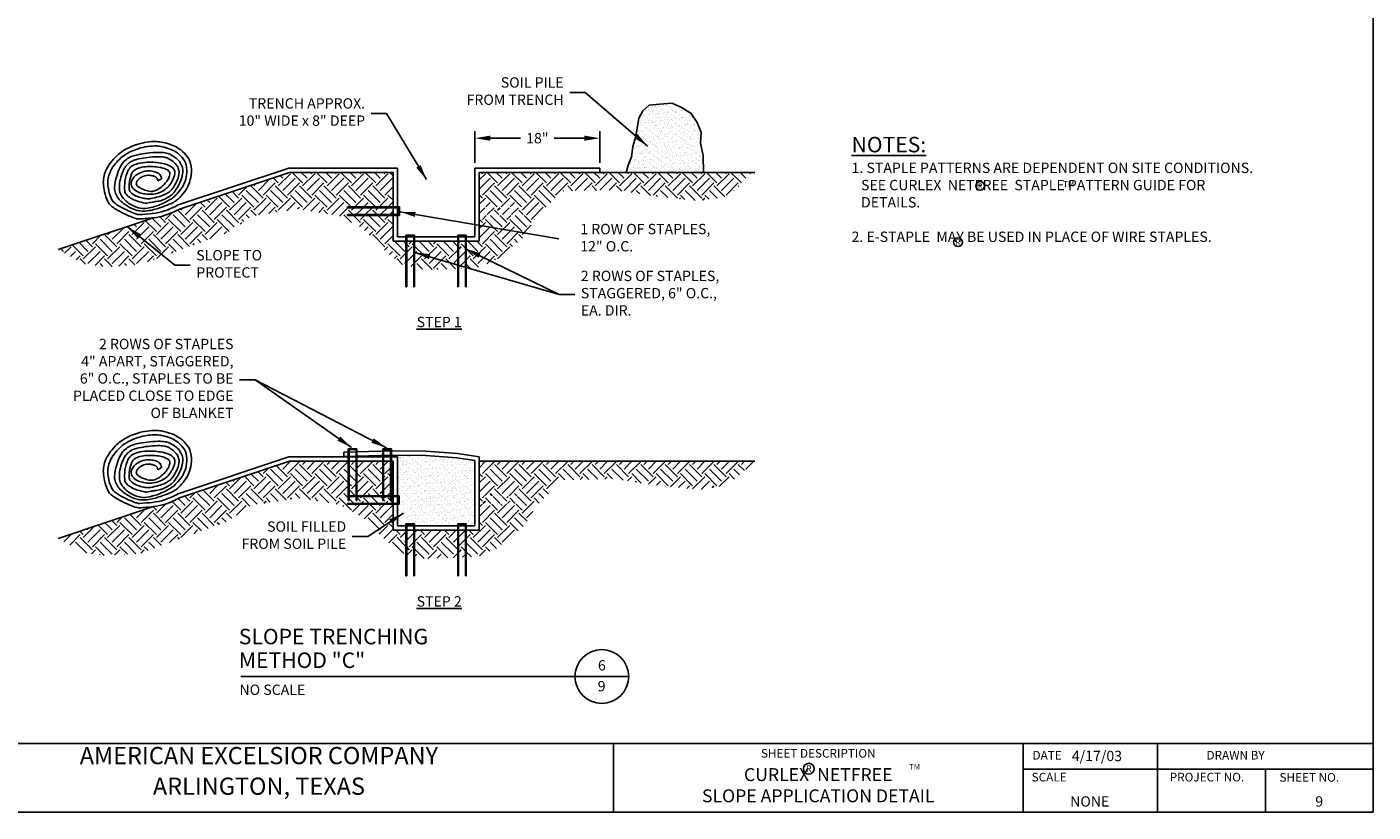
# Model space of a CAD drawing. Units: feet. Extents: x 201 to 1161, y 23 to 652.
# Drawn here: x 692 to 1161, y 23 to 297 of the extents above; entities that cross this region are included whole.
import ezdxf
from ezdxf.enums import TextEntityAlignment as Align

# ---------------------------------------------------------------- set-up
doc = ezdxf.new("R2010")
doc.units = ezdxf.units.FT
doc.header["$LTSCALE"] = 30
doc.header["$MEASUREMENT"] = 0
doc.header["$PDMODE"] = 3
for name, color, linetype in [('BORDER', 7, 'Continuous'), ('HATCH-EARTH', 9, 'Continuous'), ('HATCH-FILL', 9, 'Continuous'), ('HATCH-GRASS', 9, 'Continuous'), ('P-FABRIC', 1, 'Continuous'), ('P-Staple', 5, 'Continuous'), ('Section Numbers', 2, 'Continuous'), ('TB-TEXT', 7, 'Continuous'), ('TEXT', 7, 'Continuous')]:
    doc.layers.add(name, color=color, linetype=linetype)
doc.styles.add('ROMAN', font='romans.shx')
doc.styles.add('ROMANS', font='romans')
doc.styles.add('SIMPLEX', font='simplex.shx', dxfattribs={"height": 2})
doc.dimstyles.new('P-30 SCALE', dxfattribs={"dimscale": 30, "dimtxt": 0.12, "dimasz": 0.18, "dimexe": 0.08, "dimexo": 0.0625, "dimgap": 0.07, "dimtad": 0, "dimzin": 0, "dimdsep": 46, "dimtxsty": 'SIMPLEX', "dimcen": 0.09, "dimadec": 0, "dimazin": 0, "dimtfac": 1, "dimtofl": 0, "dimtmove": 0, "dimatfit": 3, "dimfxl": 0, "dimtolj": 1, "dimtzin": 0, "dimarcsym": 0})
pattern_1 = [(45, (-116.665, -109.9344), (7e-16, 8.48528), [6, -6]), (45, (-118.256, -108.3434), (7e-16, 8.48528), [6, -6]), (45, (-119.847, -106.7524), (7e-16, 8.48528), [6, -6]), (135, (-119.847, -105.692), (-8.48528, 1e-15), [6, -6]), (135, (-118.256, -104.101), (-8.48528, 1e-15), [6, -6]), (135, (-116.665, -102.51), (-8.48528, 1e-15), [6, -6])]
pattern_2 = [(45, (-116.665, -122.119), (7e-16, 8.48528), [6, -6]), (45, (-118.256, -120.528), (7e-16, 8.48528), [6, -6]), (45, (-119.847, -118.937), (7e-16, 8.48528), [6, -6]), (135, (-119.847, -117.876), (-8.48528, 1e-15), [6, -6]), (135, (-118.256, -116.285), (-8.48528, 1e-15), [6, -6]), (135, (-116.665, -114.694), (-8.48528, 1e-15), [6, -6])]

# ---------------------------------------------------------------- blocks, each defined once
blk = doc.blocks.new('A$C1DFC1AAA')
at = {"layer": 'TB-TEXT'}
blk.add_circle((2.35, 2.35), 2.35, dxfattribs=at)
at = {"layer": 'TB-TEXT', "style": 'ROMAN'}
blk.add_text('R', height=2.88, dxfattribs=at).set_placement((2.35, 2.35), align=Align.MIDDLE_CENTER)
blk = doc.blocks.new('*D18')
at = {"layer": 'Defpoints', "color": 0}
for p in [(891.55, 257.76), (848.05, 247.35), (891.55, 247.35)]:
    blk.add_point(p, dxfattribs=at)
at = {"layer": 'TEXT', "color": 0, "lineweight": -2}
for p, q in [((848.05, 249.22), (848.05, 260.16)), ((853.45, 257.76), (863.93, 257.76)), ((886.15, 257.76), (875.68, 257.76)), ((891.55, 249.22), (891.55, 260.16))]:
    blk.add_line(p, q, dxfattribs=at)
at = {"layer": 'TEXT', "color": 0}
for points in [[(853.45, 258.66), (853.45, 256.86), (848.05, 257.76)], [(886.15, 258.66), (886.15, 256.86), (891.55, 257.76)]]:
    blk.add_solid(points, dxfattribs=at)
at = {"layer": 'TEXT', "color": 0, "insert": (869.8, 257.76), "char_height": 3.6, "attachment_point": 5, "style": 'SIMPLEX'}
blk.add_mtext('\\A1;18"', dxfattribs=at)
blk = doc.blocks.new('GTL1')
at = {"color": 4}
for p, q in [((0, 0), (3.875, 0)), ((3.875, 0), (4.5, 0))]:
    blk.add_line(p, q, dxfattribs=at)
at = {"color": 1}
blk.add_circle((4.188, 0), 0.312, dxfattribs=at)
at = {"color": 1, "style": 'ROMANS'}
for tag, p in [('TITLE2', (-0.024, 0.374)), ('TITLE1', (-0.023, 0.099))]:
    blk.add_attdef(tag, p, '', height=0.18, dxfattribs=at)
at = {"color": 7, "style": 'ROMANS'}
blk.add_attdef('SCALE', (-0.016, -0.214), '', height=0.12, dxfattribs=at)
at = {"color": 4, "style": 'ROMANS'}
blk.add_attdef('SUBTITLE', (-0.02, -0.48), '', height=0.14, dxfattribs=at)
at = {"layer": 'Section Numbers', "color": 2, "style": 'ROMANS'}
for tag, p in [('NO.', (4.189, 0.07)), ('DWG', (4.186, -0.172))]:
    blk.add_attdef(tag, text='', height=0.12, dxfattribs=at).set_placement(p, align=Align.CENTER)
blk = doc.blocks.new('TRENCH C')
at = {"layer": 'HATCH-EARTH'}
h = blk.add_hatch(dxfattribs=at)
h.set_pattern_fill('EARTH', color=256, scale=24, angle=45, style=0)
h.set_pattern_definition(pattern_1)
h.paths.add_polyline_path([(761.937, 224.905), (770.346, 230.588), (786.692, 233.075), (800.55, 230.825), (808.997, 226.326), (815.275, 219.814), (822.5, 213.894), (824.055, 213.522), (824.055, 221.848), (819.555, 221.848), (819.555, 230.848), (803.758, 230.848), (803.758, 231.148), (819.555, 231.148), (819.555, 233.548), (803.758, 233.548), (803.758, 233.848), (819.555, 233.848), (819.555, 245.848), (783.555, 245.848), (745.268, 233.086, -0.041553), (740.283, 230.95, -0.0532111), (736.141, 230.044), (702.98, 218.99), (711.657, 213.999), (719.83, 212.934), (731.556, 213.763)])
h = blk.add_hatch(dxfattribs=at)
h.set_pattern_fill('EARTH', color=256, scale=24, angle=45, style=0)
h.set_pattern_definition(pattern_1)
h.paths.add_polyline_path([(824.355, 213.45), (826.755, 212.876), (826.755, 221.848), (824.355, 221.848)])
h.paths.add_polyline_path([(827.055, 221.848), (827.055, 212.804), (830.91, 211.881), (842.055, 212.322), (842.055, 221.848)])
h.paths.add_polyline_path([(842.355, 212.334), (844.755, 212.429), (844.755, 221.848), (842.355, 221.848)])
h.paths.add_polyline_path([(849.555, 221.848), (845.055, 221.848), (845.055, 212.441), (848.863, 212.592), (855.969, 215.67), (865.327, 223.485), (869.236, 229.997), (878.356, 239.351), (896.523, 239.713), (910.382, 237.582), (925.966, 235.926), (936.034, 237.466), (945.488, 245.848), (891.555, 245.848), (849.555, 245.848), (849.555, 233.848), (865.278, 233.848), (865.278, 233.548), (849.555, 233.548), (849.555, 231.148), (865.278, 231.148), (865.278, 230.848), (849.555, 230.848)])
h.paths.add_polyline_path([(883.372, 239.44), (932.315, 239.44), (932.315, 234.04), (883.372, 234.04)], flags=25)
h = blk.add_hatch(dxfattribs=at)
h.set_pattern_fill('EARTH', color=256, scale=24, angle=45, style=0)
h.set_pattern_definition(pattern_2)
h.paths.add_polyline_path([(826.755, 121.234), (824.355, 121.234), (824.355, 112.836), (826.755, 112.262)])
h.paths.add_polyline_path([(827.055, 121.234), (827.055, 112.19), (830.91, 111.268), (842.055, 111.709), (842.055, 121.234)])
h.paths.add_polyline_path([(844.755, 121.234), (842.355, 121.234), (842.355, 111.72), (844.755, 111.815)])
h.paths.add_polyline_path([(849.555, 121.234), (845.055, 121.234), (845.055, 111.827), (848.863, 111.978), (855.969, 115.056), (865.327, 122.871), (869.236, 129.383), (878.356, 138.737), (896.523, 139.099), (910.382, 136.968), (925.966, 135.312), (936.034, 136.852), (945.488, 145.234), (849.555, 145.234), (849.555, 133.234), (865.439, 133.234), (865.439, 132.934), (849.555, 132.934), (849.555, 130.534), (865.439, 130.534), (865.439, 130.234), (849.555, 130.234)])
h.paths.add_polyline_path([(695.408, 188.998), (764.922, 188.998), (764.922, 158.226), (695.408, 158.226)], flags=9)
h = blk.add_hatch(dxfattribs=at)
h.set_pattern_fill('EARTH', color=256, scale=24, angle=45, style=0)
h.set_pattern_definition(pattern_2)
h.paths.add_polyline_path([(786.692, 132.461), (800.55, 130.211), (808.997, 125.712), (815.275, 119.2), (822.5, 113.28), (824.055, 112.908), (824.055, 121.234), (819.555, 121.234), (819.555, 130.234), (804.855, 130.234), (804.855, 130.534), (819.555, 130.534), (819.555, 132.934), (804.855, 132.934), (804.855, 133.234), (819.555, 133.234), (819.555, 145.234), (818.972, 145.234), (818.972, 134.026), (818.672, 134.026), (818.672, 145.234), (816.272, 145.234), (816.272, 134.026), (815.972, 134.026), (815.972, 145.234), (806.972, 145.234), (806.972, 134.026), (806.672, 134.026), (806.672, 145.234), (804.272, 145.234), (804.272, 134.026), (803.972, 134.026), (803.972, 145.234), (783.555, 145.234), (745.268, 132.472, -0.041553), (740.283, 130.336, -0.0532111), (736.141, 129.43), (702.98, 118.376), (711.657, 113.385), (719.83, 112.32), (731.556, 113.149), (761.937, 124.291), (770.346, 129.974)])
at = {"layer": 'HATCH-FILL'}
h = blk.add_hatch(dxfattribs=at)
h.set_pattern_fill('AR-SAND', color=256, style=0)
h.set_pattern_definition([(37.5, (-116.665, -109.9344), (-0.0629934, 1.9268238), [0, -1.52, 0, -1.7, 0, -1.625]), (7.5, (-116.665, -109.9344), (1.769777, 2.822146), [0, -0.82, 0, -1.37, 0, -0.525]), (327.5, (-117.895, -109.9344), (3.1141419, 0.005659), [0, -0.5, 0, -1.8, 0, -2.35]), (317.5, (-117.895, -109.9344), (3.0061266, 0.8776756), [0, -0.25, 0, -1.18, 0, -1.35])])
h.paths.add_polyline_path([(903.025, 254.833), (902.528, 251.272), (901.368, 248.373), (900.682, 245.848), (927.682, 245.848), (927.547, 251.769), (926.635, 255.992), (926.801, 259.718), (925.393, 263.279), (923.239, 266.426), (919.925, 268.496), (916.694, 269.904), (912.304, 269.573), (908.741, 269.241), (906.505, 267.337), (905.179, 264.687), (904.102, 258.311)])
h = blk.add_hatch(dxfattribs=at)
h.set_pattern_fill('AR-SAND', color=256, style=0)
h.set_pattern_definition([(37.5, (-116.665, -122.1188), (-0.0629934, 1.9268238), [0, -1.52, 0, -1.7, 0, -1.625]), (7.5, (-116.665, -122.1188), (1.769777, 2.822146), [0, -0.82, 0, -1.37, 0, -0.525]), (327.5, (-117.895, -122.1188), (3.114142, 0.005659), [0, -0.5, 0, -1.8, 0, -2.35]), (317.5, (-117.895, -122.1188), (3.0061266, 0.8776756), [0, -0.25, 0, -1.18, 0, -1.35])])
h.paths.add_polyline_path([(830.842, 147.21), (819.572, 147.404), (818.972, 147.388), (818.972, 146.734), (821.055, 146.734), (821.055, 133.234), (821.695, 133.234), (821.695, 130.234), (821.055, 130.234), (821.055, 122.734), (824.055, 122.734), (824.055, 123.384), (827.055, 123.384), (827.055, 122.734), (842.055, 122.734), (842.055, 123.384), (845.055, 123.384), (845.055, 122.734), (848.055, 122.734), (848.055, 130.234), (847.439, 130.234), (847.439, 133.234), (848.055, 133.234), (848.055, 145.451), (841.788, 146.435)])
at = {"layer": 'P-FABRIC', "color": 5}
for p, q in [((783.311, 247.348), (744.794, 234.509)), ((783.555, 245.848), (745.268, 233.086)), ((783.311, 247.348), (821.055, 247.348)), ((783.555, 245.848), (819.555, 245.848)), ((819.555, 245.848), (819.555, 221.848)), ((821.055, 247.348), (821.055, 223.348)), ((848.055, 247.348), (848.055, 223.348)), ((848.055, 247.348), (891.555, 247.348)), ((849.555, 245.848), (849.555, 221.848)), ((849.555, 245.848), (891.555, 245.848)), ((891.555, 245.848), (891.555, 247.348)), ((819.555, 221.848), (849.555, 221.848)), ((821.055, 223.348), (848.055, 223.348)), ((783.311, 146.734), (744.794, 133.895)), ((783.311, 146.734), (821.055, 146.734)), ((819.565, 148.904), (802.398, 148.453)), ((802.398, 148.453), (802.398, 146.952)), ((802.398, 146.952), (819.572, 147.404)), ((830.908, 148.709), (819.565, 148.904)), ((830.842, 147.21), (819.572, 147.404)), ((821.055, 146.734), (821.055, 122.734)), ((841.788, 146.435), (830.842, 147.21)), ((841.958, 147.927), (830.908, 148.709)), ((848.055, 145.451), (841.788, 146.435)), ((849.555, 146.734), (841.958, 147.927)), ((848.055, 122.734), (848.055, 145.451)), ((849.555, 121.234), (849.555, 146.734)), ((783.555, 145.234), (745.268, 132.472)), ((783.555, 145.234), (819.555, 145.234)), ((819.555, 145.234), (819.555, 121.234)), ((821.055, 122.734), (848.055, 122.734)), ((819.555, 121.234), (849.555, 121.234))]:
    blk.add_line(p, q, dxfattribs=at)
for points in [[(745.268, 233.086, -0.041553), (740.283, 230.95, -0.0532111), (736.141, 230.044, -0.013266), (731.265, 229.64, -0.0721668), (730.365, 229.72, -0.0357685), (728.984, 230.152, -0.0161994), (726.052, 231.418, -0.0250852), (723.022, 233.034, -0.0437933), (721.428, 234.191, -0.1039107), (720.274, 235.715, -0.0548619), (719.104, 239.111, -0.0416702), (718.707, 241.951, -0.057711), (718.831, 244.02, -0.0644617), (719.616, 246.525, -0.0539449), (721.227, 249.211, -0.038353), (723.374, 251.635, -0.0483502), (725.385, 253.237, -0.0359707), (727.601, 254.459, -0.0301489), (730.412, 255.556, -0.041193), (733.966, 256.386, -0.0454558), (737.269, 256.572, -0.0466726), (739.456, 256.29, -0.0319975), (742.54, 255.386, -0.0630112), (745.029, 254.106, -0.0570541), (747.361, 252.081, -0.1202861), (749.081, 248.951, -0.1065616), (749.285, 244.938, -0.0538209), (748.344, 241.523, -0.0691228), (746.984, 239.118, -0.0332407), (744.832, 236.661, -0.0667519), (743.535, 235.671, -0.0288088), (741.666, 234.742, -0.0189187), (738.699, 233.607, -0.0214766), (736.187, 232.871, -0.0253721), (734.011, 232.45, -0.0945607), (730.51, 232.619, -0.0853308), (726.948, 234.154, -0.0146701), (726.06, 234.771, -0.0170227), (725.33, 235.349, -0.0571292), (723.912, 236.863, -0.0604728), (722.943, 238.566, -0.1167812), (722.613, 240.549, -0.0566298), (723.353, 244.586, -0.0364191), (724.558, 247.719, -0.0696507), (725.523, 249.194, -0.0607045), (727.154, 250.658, -0.0710021), (728.829, 251.506, -0.0323303), (730.682, 252.002, -0.0185284), (733.983, 252.536, -0.02571), (737.847, 252.814, -0.0411779), (740.264, 252.664, -0.0799872), (741.91, 252.148, -0.0546318), (744.024, 250.785, -0.077591), (745.486, 249.165, -0.088756), (746.234, 247.406, -0.0993142), (746.292, 245.296, -0.0649772), (745.341, 242.23, -0.0464886), (743.631, 239.266, -0.0822468), (742.264, 237.885, -0.044305), (739.845, 236.442, -0.0687606), (738.113, 235.883, -0.0002059), (737.149, 235.714, -0.0003045), (736.497, 235.599, -0.000728), (734.812, 235.308, -0.001158), (733.752, 235.129, -0.097425), (733.237, 235.144, -0.018541), (730.645, 235.835, -0.0564502), (728.168, 236.912, -0.0815669), (726.716, 238.101, -0.1568757), (726.16, 239.378, -0.0622921), (726.245, 242.816, -0.0731783), (727.389, 246.578, -0.1452101), (728.73, 248.078, -0.0770955), (730.722, 248.918, -0.0517705), (733.898, 249.37, -0.0277574), (736.69, 249.321, -0.0295004), (739.294, 248.975, -0.076467), (742.217, 247.929, -0.1511895), (743.333, 246.788, -0.1570935), (743.561, 245.402, -0.0852396), (742.763, 242.986, -0.0479429), (741.502, 241.083, -0.0650958), (740.281, 239.922, -0.0728535), (738.041, 238.743, -0.0704353), (735.475, 238.227, -0.0429422), (733.798, 238.274, -0.0357586), (731.819, 238.645, -0.0800327), (730.087, 239.411, -0.0860799), (728.795, 240.609, -0.2686442), (728.518, 242.795, -0.1670329), (730.783, 245.327, -0.0703576), (733.096, 246.223, -0.0851291), (735.147, 246.345, -0.0480928), (736.99, 245.959, -0.0803622), (738.003, 245.453, -0.1124068), (738.581, 244.799, -0.0781652), (739.001, 243.624)], [(744.794, 234.509, -0.0427148), (739.944, 232.418, -0.0539928), (735.856, 231.53, -0.0124864), (731.384, 231.167, -0.0723338), (730.609, 231.236, -0.0356022), (729.353, 231.63, -0.0163071), (726.717, 232.768, -0.0249775), (723.985, 234.227, -0.0448835), (722.59, 235.243, -0.102811), (721.591, 236.568, -0.0548081), (720.585, 239.487, -0.0417239), (720.244, 241.926, -0.0569546), (720.349, 243.731, -0.0652188), (721.033, 245.923, -0.0533905), (722.472, 248.328, -0.0389066), (724.403, 250.513, -0.0481801), (726.246, 251.982, -0.0361407), (728.257, 253.093, -0.0298897), (730.845, 254.104, -0.0414525), (734.164, 254.881, -0.0463178), (737.212, 255.047, -0.0458106), (739.226, 254.784, -0.0329584), (741.929, 253.986, -0.0620475), (744.073, 252.878, -0.0569595), (746.057, 251.157, -0.1203818), (747.528, 248.48, -0.1060061), (747.708, 245.027, -0.0543719), (746.883, 242.022, -0.0714517), (745.703, 239.959, -0.0309209), (743.764, 237.765, -0.0516429), (742.401, 236.658, -0.0259972), (740.69, 235.663, -0.0192978), (738.274, 234.536, -0.031716), (736.511, 233.924, -0.0232265), (734.029, 233.357, -0.1162623), (730.823, 233.529, -0.0912219), (727.189, 235.361, -0.0709669), (725.249, 237.321, -0.1057073), (724.477, 239.015, -0.0714589), (724.304, 241.321, -0.0563194), (724.83, 244.202, -0.0367289), (725.887, 246.954, -0.0721957), (726.717, 248.21, -0.0587923), (728.054, 249.395, -0.0681152), (729.43, 250.096, -0.0345789), (731.045, 250.537, -0.0184122), (734.146, 251.039, -0.0258262), (737.803, 251.303, -0.0445787), (739.925, 251.157, -0.0765718), (741.237, 250.736, -0.050675), (742.991, 249.625, -0.0815618), (744.388, 248.1, -0.1022345), (744.995, 246.56, -0.0895245), (744.985, 245.022, -0.0585554), (744.288, 242.788, -0.0510485), (742.818, 240.229, -0.0871874), (741.576, 239.015, -0.0439012), (740.01, 238.136, -0.0353542), (737.92, 237.365, -0.0282515), (735.194, 236.738, -0.0564527), (733.793, 236.658, -0.0419082), (732.954, 236.776, -0.0195091), (731.198, 237.247, -0.0554795), (729.231, 238.108, -0.0838886), (728.132, 239.015, -0.1545139), (727.727, 239.957, -0.0597864), (727.779, 242.552, -0.0756885), (728.674, 245.551, -0.1441999), (729.783, 246.795, -0.078091), (731.375, 247.47, -0.0501662), (734.029, 247.856, -0.0293589), (736.672, 247.819, -0.0350808), (738.863, 247.503, -0.0708622), (740.999, 246.712, -0.1621698), (741.694, 245.97, -0.14613), (741.821, 245.071, -0.0852138), (741.34, 243.613, -0.0479685), (740.539, 242.403, -0.0398178), (739.335, 241.137, -0.063733), (737.231, 239.687, -0.1016762), (735.679, 239.251, -0.0671806), (734.587, 239.32, -0.0380585), (732.731, 239.841, -0.0567392), (731.105, 240.652, -0.101108), (730.373, 241.373, -0.2602249), (730.282, 242.479, -0.1409328), (731.552, 243.966, -0.0889413), (733.264, 244.704, -0.0907632), (735.09, 244.792, -0.0424904), (736.339, 244.515, -0.0769064), (736.977, 244.202, -0.1158861), (737.393, 243.737, -0.081639), (737.684, 242.905)], [(745.268, 132.472, -0.041553), (740.283, 130.336, -0.0532111), (736.141, 129.43, -0.013266), (731.265, 129.026, -0.0721668), (730.365, 129.106, -0.0357685), (728.984, 129.538, -0.0161994), (726.052, 130.804, -0.0250852), (723.022, 132.42, -0.0437933), (721.428, 133.577, -0.1039107), (720.274, 135.101, -0.0548619), (719.104, 138.497, -0.0416702), (718.707, 141.337, -0.057711), (718.831, 143.406, -0.0644617), (719.616, 145.911, -0.0539449), (721.227, 148.597, -0.038353), (723.374, 151.021, -0.0483502), (725.385, 152.623, -0.0359707), (727.601, 153.845, -0.0301489), (730.412, 154.942, -0.041193), (733.966, 155.772, -0.0454558), (737.269, 155.958, -0.0466726), (739.456, 155.676, -0.0319975), (742.54, 154.772, -0.0630112), (745.029, 153.492, -0.0570541), (747.361, 151.467, -0.1202861), (749.081, 148.338, -0.1065616), (749.285, 144.324, -0.0538209), (748.344, 140.909, -0.0691228), (746.984, 138.504, -0.0332407), (744.832, 136.047, -0.0667519), (743.535, 135.057, -0.0288088), (741.666, 134.128, -0.0189187), (738.699, 132.993, -0.0214766), (736.187, 132.257, -0.0253721), (734.011, 131.836, -0.0945607), (730.51, 132.005, -0.0853308), (726.948, 133.54, -0.0146701), (726.06, 134.157, -0.0170227), (725.33, 134.735, -0.0571292), (723.912, 136.249, -0.0604728), (722.943, 137.952, -0.1167812), (722.613, 139.935, -0.0566298), (723.353, 143.972, -0.0364191), (724.558, 147.105, -0.0696507), (725.523, 148.58, -0.0607045), (727.154, 150.044, -0.0710021), (728.829, 150.892, -0.0323303), (730.682, 151.388, -0.0185284), (733.983, 151.922, -0.02571), (737.847, 152.2, -0.0411779), (740.264, 152.05, -0.0799872), (741.91, 151.534, -0.0546318), (744.024, 150.171, -0.077591), (745.486, 148.551, -0.088756), (746.234, 146.792, -0.0993142), (746.292, 144.682, -0.0649772), (745.341, 141.616, -0.0464886), (743.631, 138.652, -0.0822468), (742.264, 137.271, -0.044305), (739.845, 135.828, -0.0687606), (738.113, 135.269, -0.0002059), (737.149, 135.1, -0.0003045), (736.497, 134.986, -0.000728), (734.812, 134.694, -0.001158), (733.752, 134.515, -0.097425), (733.237, 134.53, -0.018541), (730.645, 135.221, -0.0564502), (728.168, 136.298, -0.0815669), (726.716, 137.487, -0.1568757), (726.16, 138.764, -0.0622921), (726.245, 142.203, -0.0731783), (727.389, 145.964, -0.1452101), (728.73, 147.465, -0.0770955), (730.722, 148.304, -0.0517705), (733.898, 148.756, -0.0277574), (736.69, 148.707, -0.0295004), (739.294, 148.361, -0.076467), (742.217, 147.316, -0.1511895), (743.333, 146.174, -0.1570935), (743.561, 144.788, -0.0852396), (742.763, 142.372, -0.0479429), (741.502, 140.469, -0.0650958), (740.281, 139.308, -0.0728535), (738.041, 138.129, -0.0704353), (735.475, 137.613, -0.0429422), (733.798, 137.66, -0.0357586), (731.819, 138.031, -0.0800327), (730.087, 138.797, -0.0860799), (728.795, 139.995, -0.2686442), (728.518, 142.181, -0.1670329), (730.783, 144.713, -0.0703576), (733.096, 145.609, -0.0851291), (735.147, 145.731, -0.0480928), (736.99, 145.345, -0.0803622), (738.003, 144.839, -0.1124068), (738.581, 144.185, -0.0781652), (739.001, 143.01)], [(744.794, 133.895, -0.0427148), (739.944, 131.804, -0.0539928), (735.856, 130.916, -0.0124864), (731.384, 130.553, -0.0723338), (730.609, 130.622, -0.0356022), (729.353, 131.016, -0.0163071), (726.717, 132.154, -0.0249775), (723.985, 133.613, -0.0448835), (722.59, 134.629, -0.102811), (721.591, 135.954, -0.0548081), (720.585, 138.873, -0.0417239), (720.244, 141.313, -0.0569546), (720.349, 143.117, -0.0652188), (721.033, 145.31, -0.0533905), (722.472, 147.714, -0.0389066), (724.403, 149.899, -0.0481801), (726.246, 151.368, -0.0361407), (728.257, 152.479, -0.0298897), (730.845, 153.49, -0.0414525), (734.164, 154.267, -0.0463178), (737.212, 154.433, -0.0458106), (739.226, 154.17, -0.0329584), (741.929, 153.372, -0.0620475), (744.073, 152.264, -0.0569595), (746.057, 150.543, -0.1203818), (747.528, 147.866, -0.1060061), (747.708, 144.413, -0.0543719), (746.883, 141.408, -0.0714517), (745.703, 139.345, -0.0309209), (743.764, 137.151, -0.0516429), (742.401, 136.044, -0.0259972), (740.69, 135.049, -0.0192978), (738.274, 133.922, -0.031716), (736.511, 133.31, -0.0232265), (734.029, 132.743, -0.1162623), (730.823, 132.915, -0.0912219), (727.189, 134.747, -0.0709669), (725.249, 136.707, -0.1057073), (724.477, 138.402, -0.0714589), (724.304, 140.708, -0.0563194), (724.83, 143.588, -0.0367289), (725.887, 146.34, -0.0721957), (726.717, 147.596, -0.0587923), (728.054, 148.781, -0.0681152), (729.43, 149.482, -0.0345789), (731.045, 149.923, -0.0184122), (734.146, 150.425, -0.0258262), (737.803, 150.689, -0.0445787), (739.925, 150.543, -0.0765718), (741.237, 150.122, -0.050675), (742.991, 149.011, -0.0815618), (744.388, 147.486, -0.1022345), (744.995, 145.946, -0.0895245), (744.985, 144.408, -0.0585554), (744.288, 142.174, -0.0510485), (742.818, 139.615, -0.0871874), (741.576, 138.402, -0.0439012), (740.01, 137.522, -0.0353542), (737.92, 136.751, -0.0282515), (735.194, 136.124, -0.0564527), (733.793, 136.044, -0.0419082), (732.954, 136.162, -0.0195091), (731.198, 136.633, -0.0554795), (729.231, 137.494, -0.0838886), (728.132, 138.402, -0.1545139), (727.727, 139.343, -0.0597864), (727.779, 141.938, -0.0756885), (728.674, 144.937, -0.1441999), (729.783, 146.182, -0.078091), (731.375, 146.856, -0.0501662), (734.029, 147.242, -0.0293589), (736.672, 147.205, -0.0350808), (738.863, 146.889, -0.0708622), (740.999, 146.098, -0.1621698), (741.694, 145.356, -0.14613), (741.821, 144.457, -0.0852138), (741.34, 142.999, -0.0479685), (740.539, 141.789, -0.0398178), (739.335, 140.523, -0.063733), (737.231, 139.073, -0.1016762), (735.679, 138.637, -0.0671806), (734.587, 138.706, -0.0380585), (732.731, 139.227, -0.0567392), (731.105, 140.038, -0.101108), (730.373, 140.759, -0.2602249), (730.282, 141.865, -0.1409328), (731.552, 143.352, -0.0889413), (733.264, 144.09, -0.0907632), (735.09, 144.178, -0.0424904), (736.339, 143.901, -0.0769064), (736.977, 143.588, -0.1158861), (737.393, 143.123, -0.081639), (737.684, 142.292)]]:
    blk.add_lwpolyline(points, format="xyb", dxfattribs=at)
for points in [[(737.684, 242.905), (739.001, 243.624)], [(737.684, 142.292), (739.001, 143.01)]]:
    blk.add_lwpolyline(points, dxfattribs=at)
at = {"layer": 'P-Staple', "color": 2}
for p, q in [((891.555, 245.848), (945.488, 245.848)), ((736.141, 230.044), (702.98, 218.99)), ((849.555, 145.234), (945.488, 145.234)), ((736.141, 129.43), (702.98, 118.376))]:
    blk.add_line(p, q, dxfattribs=at)
at = {"layer": 'P-Staple'}
for p, q in [((821.758, 233.848), (803.758, 233.848)), ((803.758, 233.548), (803.758, 233.848)), ((821.458, 233.548), (803.758, 233.548)), ((821.458, 231.148), (803.758, 231.148)), ((803.758, 230.848), (803.758, 231.148)), ((821.758, 230.848), (803.758, 230.848)), ((821.458, 231.148), (821.458, 233.548)), ((821.758, 230.848), (821.758, 233.848)), ((824.055, 223.979), (827.055, 223.979)), ((824.055, 223.979), (824.055, 205.979)), ((824.355, 223.679), (824.355, 205.979)), ((824.355, 223.679), (826.755, 223.679)), ((826.755, 223.679), (826.755, 205.979)), ((827.055, 223.979), (827.055, 205.979)), ((842.055, 223.979), (845.055, 223.979)), ((842.055, 223.979), (842.055, 205.979)), ((842.355, 223.679), (842.355, 205.979)), ((842.355, 223.679), (844.755, 223.679)), ((844.755, 223.679), (844.755, 205.979)), ((845.055, 223.979), (845.055, 205.979)), ((824.055, 205.979), (824.355, 205.979)), ((826.755, 205.979), (827.055, 205.979)), ((842.055, 205.979), (842.355, 205.979)), ((844.755, 205.979), (845.055, 205.979)), ((806.972, 149.602), (803.972, 149.602)), ((803.972, 149.602), (803.972, 131.602)), ((804.272, 149.302), (804.272, 131.602)), ((806.672, 149.302), (804.272, 149.302)), ((806.672, 149.302), (806.672, 131.602)), ((806.972, 149.602), (806.972, 131.602)), ((818.972, 149.602), (815.972, 149.602)), ((815.972, 149.602), (815.972, 131.602)), ((816.272, 149.302), (816.272, 131.602)), ((818.672, 149.302), (816.272, 149.302)), ((818.672, 149.302), (818.672, 131.602)), ((818.972, 149.602), (818.972, 131.602)), ((821.695, 133.234), (803.695, 133.234)), ((803.695, 132.934), (803.695, 133.234)), ((821.395, 132.934), (803.695, 132.934)), ((804.272, 131.602), (803.972, 131.602)), ((806.972, 131.602), (806.672, 131.602)), ((816.272, 131.602), (815.972, 131.602)), ((818.972, 131.602), (818.672, 131.602)), ((821.395, 130.534), (821.395, 132.934)), ((821.695, 130.234), (821.695, 133.234)), ((821.395, 130.534), (803.695, 130.534)), ((803.695, 130.234), (803.695, 130.534)), ((821.695, 130.234), (803.695, 130.234)), ((824.055, 123.384), (827.055, 123.384)), ((824.055, 123.384), (824.055, 105.384)), ((824.355, 123.084), (824.355, 105.384)), ((824.355, 123.084), (826.755, 123.084)), ((826.755, 123.084), (826.755, 105.384)), ((827.055, 123.384), (827.055, 105.384)), ((842.055, 123.384), (845.055, 123.384)), ((842.055, 123.384), (842.055, 105.384)), ((842.355, 123.084), (842.355, 105.384)), ((842.355, 123.084), (844.755, 123.084)), ((844.755, 123.084), (844.755, 105.384)), ((845.055, 123.384), (845.055, 105.384)), ((824.055, 105.384), (824.355, 105.384)), ((826.755, 105.384), (827.055, 105.384)), ((842.055, 105.384), (842.355, 105.384)), ((844.755, 105.384), (845.055, 105.384))]:
    blk.add_line(p, q, dxfattribs=at)
at = {"layer": 'P-Staple', "color": 2}
blk.add_lwpolyline([(900.682, 245.848), (901.368, 248.373), (902.528, 251.272), (903.025, 254.833), (904.102, 258.311), (905.179, 264.687), (906.505, 267.337), (908.741, 269.241), (912.304, 269.573), (916.694, 269.904), (919.925, 268.496), (923.239, 266.426), (925.393, 263.279), (926.801, 259.718), (926.635, 255.992), (927.547, 251.769), (927.682, 245.848)], dxfattribs=at)
at = {"layer": 'HATCH-GRASS', "xscale": 30, "yscale": 30, "zscale": 30}
blk.add_blockref('GTL1', (766.583, 70.261), dxfattribs=at).add_auto_attribs({'TITLE2': 'SLOPE TRENCHING', 'TITLE1': 'METHOD "C"', 'SCALE': 'NO SCALE', 'NO.': '6', 'DWG': '9'})
at = {"layer": 'TEXT', "char_height": 3.6, "style": 'SIMPLEX'}
for s, insert, attachment_point in [('SOIL PILE\\PFROM TRENCH', (878.951, 273.703), 6), ('TRENCH APPROX.\\P10" WIDE x 8" DEEP', (809.818, 266.411), 6), ('1 ROW OF STAPLES,\\P12" O.C.', (884.747, 222.652), 4), ('SLOPE TO\\PPROTECT', (751.051, 213.531), 4), ('2 ROWS OF STAPLES, \\PSTAGGERED, 6" O.C.,\\PEA. DIR.', (884.936, 203.322), 4), ('2 ROWS OF STAPLES\\P4" APART, STAGGERED,\\P6" O.C., STAPLES TO BE\\PPLACED CLOSE TO EDGE\\POF BLANKET', (764.022, 173.612), 6), ('SOIL FILLED\\PFROM SOIL PILE', (803.25, 119.036), 6)]:
    blk.add_mtext(s, dxfattribs=dict(at, insert=insert, attachment_point=attachment_point))
at = {"layer": 'TEXT', "color": 5, "char_height": 3.6, "attachment_point": 5, "style": 'SIMPLEX'}
for s, insert in [('{\\LSTEP 1}', (835.628, 193.74)), ('{\\LSTEP 2}', (835.628, 96.423))]:
    blk.add_mtext(s, dxfattribs=dict(at, insert=insert))
at = {"layer": 'TEXT'}
dim = blk.add_linear_dim(base=(891.555, 257.76), p1=(848.055, 247.348), p2=(891.555, 247.348), text='18"', dimstyle='P-30 SCALE', dxfattribs=at)
dim.commit()
dim.dimension.update_dxf_attribs({"geometry": '*D18', "text_midpoint": (869.805, 257.76)})
at = {"layer": 'TEXT', "annotation_type": 0, "has_hookline": 1}
for points, hookline_direction, text_width in [([(908.141, 255.012), (886.451, 273.703), (881.051, 273.703)], 1, 37.543), ([(831.196, 243.338), (817.318, 266.411), (811.918, 266.411)], 1, 55.543), ([(726.996, 226.995), (743.551, 213.531), (748.951, 213.531)], 0, 26.057), ([(844.807, 219.28), (877.436, 203.322), (882.836, 203.322)], 0, 58.8), ([(817.232, 149.957), (771.522, 173.612), (766.122, 173.612)], 1, 67.714), ([(823.215, 127.212), (810.75, 119.036), (805.35, 119.036)], 1, 42.686)]:
    blk.add_leader(points, dimstyle='P-30 SCALE', override={"dimgap": 0.07, "dimtad": 0}, dxfattribs=dict(at, hookline_direction=hookline_direction, text_width=text_width))
at = {"layer": 'TEXT'}
for points in [[(821.97, 232.124), (877.247, 222.652)], [(827.05, 217.999), (877.436, 203.322)], [(805.12, 150.022), (771.522, 173.612)]]:
    blk.add_leader(points, dimstyle='P-30 SCALE', override={"dimgap": 0.07, "dimtad": 0}, dxfattribs=at)

msp = doc.modelspace()

# ---------------------------------------------------------------- linework, layer by layer
at = {"layer": 'BORDER', "color": 6}
msp.add_line((1160.73, 46.89), (200.73, 46.89), dxfattribs=at)
msp.add_lwpolyline([(200.73, 651.54), (200.73, 23.04), (1160.73, 23.04), (1160.73, 651.54)], close=True, dxfattribs=at)
at = {"layer": 'TB-TEXT'}
for p, q in [((896.26, 23.04), (896.26, 46.89)), ((1038.88, 23.04), (1038.88, 46.89)), ((1085.73, 23.04), (1085.73, 46.89)), ((1160.73, 38.04), (1038.88, 38.04)), ((1123.23, 23.04), (1123.23, 38.04))]:
    msp.add_line(p, q, dxfattribs=at)

# ---------------------------------------------------------------- block references
msp.add_blockref('TRENCH C', (0, 0))
for p, xscale, yscale, zscale in [((1022.41, 239.61), 0.65, 0.65, 0.65), ((1014.69, 220.03), 0.65, 0.65, 0.65), ((962.41, 36.27), 0.8, 0.8, 0.8)]:
    msp.add_blockref('A$C1DFC1AAA', p, dxfattribs=dict(xscale=xscale, yscale=yscale, zscale=zscale))

# ---------------------------------------------------------------- texts
at = {"style": 'SIMPLEX'}
for p in [(1052.84, 240.8), (999.18, 37.77)]:
    msp.add_text('TM', height=2, dxfattribs=at).set_placement(p)
at = {"layer": 'TB-TEXT', "style": 'ROMAN'}
msp.add_text('SHEET DESCRIPTION', height=3, dxfattribs=at).set_placement((967.57, 42.02), align=Align.CENTER)
for s, p in [('DATE', (1042.18, 41.34)), ('DRAWN BY', (1102.74, 41.34)), ('SCALE', (1041.88, 33.72)), ('PROJECT NO.', (1089.94, 33.72)), ('SHEET NO.', (1128.16, 33.63))]:
    msp.add_text(s, height=3, dxfattribs=at).set_placement(p)
msp.add_attdef('4/17/03', (1055.86, 40.8), '-', height=3.6, dxfattribs=at)
for tag, text, p in [('NONE', '1" = ', (1062.09, 24.95)), ('9', '1', (1141.98, 24.95))]:
    msp.add_attdef(tag, text=text, height=3.6, dxfattribs=at).set_placement(p, align=Align.CENTER)
at = {"layer": 'TEXT', "color": 1, "width": 194.57, "style": 'SIMPLEX'}
for s, insert, char_height, attachment_point in [('{\\L\\C5;NOTES:\\P\\H0.6667x;\\l\\C2;1. STAPLE PATTERNS ARE DEPENDENT ON SITE CONDITIONS.\\P   SEE CURLEX  NETFREE  STAPLE PATTERN GUIDE FOR\\P   DETAILS.\\P\\P2. E-STAPLE  MAY BE USED IN PLACE OF WIRE STAPLES. }', (979.18, 239.93), 5.4, 4), ('AMERICAN EXCELSIOR COMPANY', (772.87, 37.85), 6, 8), ('{\\C5;CURLEX  NETFREE}', (967.57, 33.84), 4.5, 8), ('ARLINGTON, TEXAS', (772.87, 27.19), 6, 8), ('{\\C5;SLOPE APPLICATION DETAIL}', (967.57, 26.46), 4.5, 8)]:
    msp.add_mtext(s, dxfattribs=dict(at, insert=insert, char_height=char_height, attachment_point=attachment_point))

doc.saveas('drawing.dxf')
